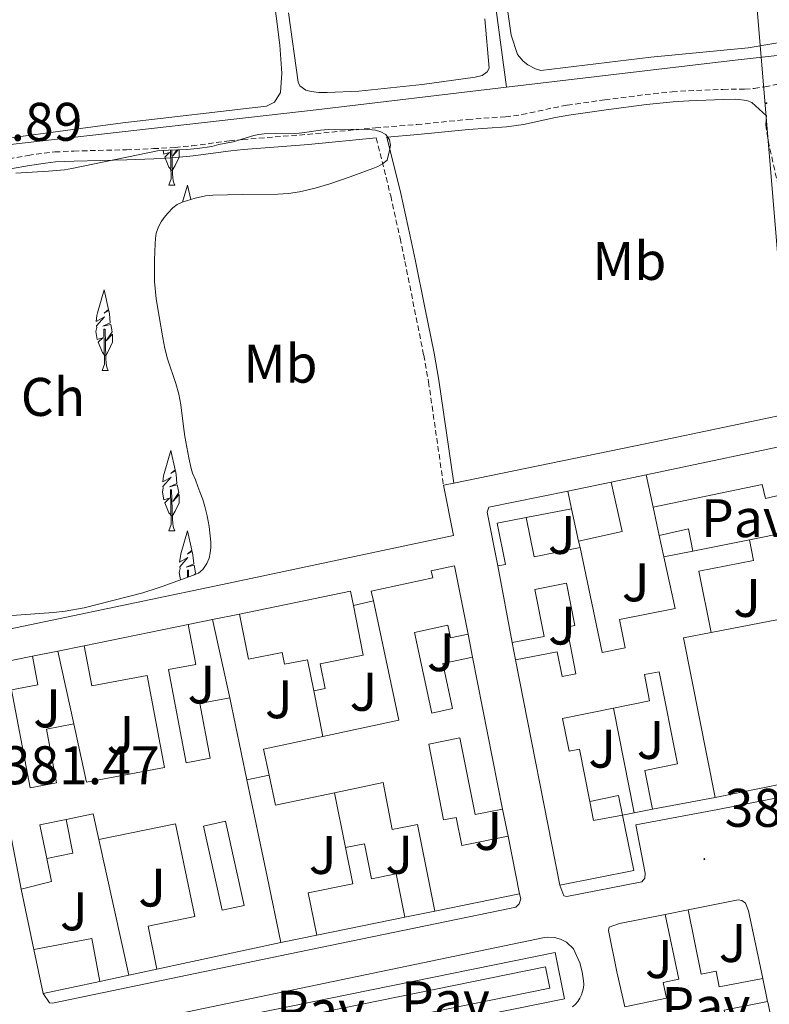
# Model space of a CAD drawing. Units: metres. Extents: x 631241 to 635752, y 4687630 to 4690685.
# Drawn here: x 634321 to 634459, y 4690069 to 4690250 of the extents above; entities that cross this region are included whole.
import ezdxf
from ezdxf.enums import TextEntityAlignment as Align

# ---------------------------------------------------------------- set-up
doc = ezdxf.new("R2010")
doc.units = ezdxf.units.M
doc.header["$MEASUREMENT"] = 0
doc.linetypes.add('TRAZOSX2', pattern=[1.5, 1, -0.5])
for name, color, linetype, lineweight in [('Carátula', 7, 'Continuous', 5), ('Level 13', 5, 'Continuous', 0), ('Level 15', 1, 'Continuous', 0), ('Level 16', 1, 'Continuous', 13), ('Level 20', 19, 'Continuous', 0), ('Level 21', 19, 'Continuous', 0), ('Level 26', 19, 'Continuous', 0), ('Level 32', 19, 'Continuous', 0), ('Level 35', 92, 'Continuous', 0), ('Level 36', 19, 'Continuous', 40), ('Level 37', 92, 'Continuous', 0), ('Level 41', 39, 'Continuous', 0), ('Level 52', 1, 'Continuous', 13), ('Level 7', 1, 'Continuous', 0)]:
    doc.layers.add(name, color=color, linetype=linetype, lineweight=lineweight)
doc.styles.add('Arial', font='ARIAL.TTF', dxfattribs={"height": 0.2})

# ---------------------------------------------------------------- blocks, each defined once
blk = doc.blocks.new('5PATER')
at = {"layer": 'Carátula', "linetype": 'Continuous', "lineweight": 5}
h = blk.add_hatch(color=250, dxfattribs=at)
edge = h.paths.add_edge_path()
edge.add_ellipse((0, 0), major_axis=(-1.33, -1.34), ratio=0.999422, start_angle=0, end_angle=360)

msp = doc.modelspace()

# ---------------------------------------------------------------- linework, layer by layer
at = {"layer": 'Level 13', "color": 5, "linetype": 'Continuous', "lineweight": 0, "ltscale": 0.5}
for points in [[(634390.84, 4690397.28, 382.03), (634391.75, 4690391.85, 382.18), (634394.13, 4690372.56, 382.18), (634396.26, 4690355.11, 382.43), (634399.42, 4690329.22, 382.35), (634402.41, 4690303.92, 382.35), (634404.71, 4690283.71, 382.35), (634407.44, 4690261.42, 382.35), (634410.56, 4690237.95, 382.57)], [(634523.86, 4690251.1, 382.87), (634498.74, 4690248.03, 382.82), (634452.81, 4690242.9, 382.65), (634410.56, 4690237.95, 382.57)], [(634410.56, 4690237.95, 382.57), (634375.48, 4690233.77, 382.06), (634318.53, 4690227.28, 382.06), (634303.1, 4690225.4, 381.73)]]:
    msp.add_polyline3d(points, dxfattribs=at)
at = {"layer": 'Level 15', "linetype": 'Continuous', "lineweight": 13}
for points in [[(634436.36, 4690166.48, 385.34), (634466.65, 4690172.87, 388.76), (634468.36, 4690164.42, 385.42)], [(634421.92, 4690163.44, 388.59), (634429.91, 4690165.12, 388.59)], [(634429.91, 4690165.12, 388.59), (634431.95, 4690156.02, 385.34), (634423.9, 4690154.21, 385.34)], [(634437.65, 4690160.5, 385.42), (634436.36, 4690166.48, 385.34)], [(634422.61, 4690160.19, 387.54), (634421.92, 4690163.44, 388.59)], [(634468.36, 4690164.42, 385.42), (634458.38, 4690162.07, 385), (634457.76, 4690164.66, 385.5), (634437.65, 4690160.5, 385.42)], [(634423.9, 4690154.21, 385.34), (634422.61, 4690160.19, 387.54)], [(634408.96, 4690149.65, 385), (634410.38, 4690149.93, 388.84), (634408.87, 4690157.54, 388.76), (634414.24, 4690158.58, 389.6)], [(634414.24, 4690158.58, 389.6), (634415.67, 4690151.36, 389.51), (634424.15, 4690153.03, 389.18)], [(634444.94, 4690152.4, 384.78), (634455.41, 4690154.47, 384.5)], [(634455.41, 4690154.47, 384.5), (634456.17, 4690150.66, 384.5), (634446.1, 4690148.67, 385), (634448.33, 4690137.39, 385.5)], [(634424.15, 4690153.03, 389.18), (634428.26, 4690133.71, 388.84), (634432.47, 4690134.55, 389.1), (634431.44, 4690139.77, 385.09), (634441.68, 4690141.79, 386.67), (634439.62, 4690151.34, 384.92)], [(634439.62, 4690151.34, 384.92), (634444.94, 4690152.4, 384.78)], [(634386.02, 4690143.22, 385.69), (634385.64, 4690145.03, 385.68), (634396.98, 4690147.45, 385.93), (634396.7, 4690148.77, 385.84), (634401.01, 4690149.69, 385.93), (634403.5, 4690137.08, 385.59)], [(634411.65, 4690135.52, 384.92), (634408.96, 4690149.65, 385)], [(634412.27, 4690132.33, 385.58), (634419.92, 4690133.84, 386), (634420.83, 4690129.24, 387.51), (634423.39, 4690129.75, 386), (634421.7, 4690138.35, 385.75), (634423.18, 4690138.64, 386.09), (634421.65, 4690146.46, 387.76), (634415.82, 4690145.31, 387.76), (634417.52, 4690136.67, 384.92), (634411.65, 4690135.52, 384.92)], [(634361.31, 4690140.79, 384.92), (634381.82, 4690145, 385.26), (634382.34, 4690142.38, 385.22)], [(634382.34, 4690142.38, 385.22), (634384.15, 4690133.18, 385.09), (634376.2, 4690131.61, 384.92), (634377.1, 4690127.03, 384.92), (634375.02, 4690126.61, 384.92)], [(634376.72, 4690118.22, 385.46), (634390.71, 4690121.2, 385.93), (634386.02, 4690143.22, 385.69)], [(634375.02, 4690126.61, 384.92), (634373.85, 4690132.36, 384.67), (634369.62, 4690131.53, 384.67), (634369.2, 4690133.68, 384.76), (634362.96, 4690132.45, 384.92), (634361.31, 4690140.79, 384.92)], [(634332.67, 4690134.94, 387.85), (634351.85, 4690138.85, 388.1)], [(634351.85, 4690138.85, 388.1), (634353.25, 4690131.49, 387.6), (634348.22, 4690130.54, 387.35), (634351.48, 4690113.35, 385.51), (634355.9, 4690114.19, 388.19), (634353.99, 4690124.26, 388.44), (634359.54, 4690125.31, 388.94)], [(634403.5, 4690137.08, 385.59), (634400.26, 4690136.38, 385.59), (634399.76, 4690138.71, 385.51), (634393.61, 4690137.4, 385.34), (634396.79, 4690122.52, 387.18), (634400.64, 4690123.34, 386.93), (634398.86, 4690131.69, 384.84), (634404.34, 4690132.86, 385.68)], [(634448.33, 4690137.39, 385.5), (634443.25, 4690136.38, 389.26), (634449.07, 4690106.97, 388.68)], [(634330.74, 4690120.53, 386.43), (634333.08, 4690109.78, 386.26), (634347.49, 4690112.51, 385.51), (634344.27, 4690129.47, 387.43), (634334.08, 4690127.53, 387.68), (634332.67, 4690134.94, 387.85)], [(634321.01, 4690090.04, 384.34), (634313.09, 4690131, 387.6), (634323.12, 4690133.02, 387.68)], [(634323.12, 4690133.02, 387.68), (634324.13, 4690127.74, 387.43), (634319.28, 4690126.82, 386.68), (634322.72, 4690108.71, 386.52), (634327.58, 4690109.64, 385.26), (634325.7, 4690119.58, 385.68), (634330.74, 4690120.53, 386.43)], [(634404.34, 4690132.86, 385.68), (634409.87, 4690104.82, 385.59)], [(634420.44, 4690090.78, 388.34), (634412.27, 4690132.33, 385.58)], [(634437.52, 4690104.78, 386), (634436.1, 4690111.95, 386.09), (634442.15, 4690113.15, 388.01), (634438.78, 4690130.15, 387.92), (634436.03, 4690129.61, 387.84), (634436.99, 4690124.79, 386.17), (634430.3, 4690123.43, 387.08)], [(634359.54, 4690125.31, 388.94), (634362.69, 4690110.19, 388.75)], [(634430.3, 4690123.43, 387.08), (634420.93, 4690121.54, 388.34), (634422.13, 4690115.47, 385.34), (634424.06, 4690115.85, 385.59), (634425.96, 4690106.23, 385.4)], [(634366.79, 4690111.08, 384.9), (634365.76, 4690115.89, 385.09), (634376.72, 4690118.22, 385.46)], [(634409.87, 4690104.82, 385.59), (634404.78, 4690103.81, 385.59), (634401.99, 4690117.93, 387.93), (634396.23, 4690116.79, 387.76), (634398.99, 4690102.82, 384.84), (634401.32, 4690103.28, 384.42), (634402.34, 4690098.12, 385.42), (634410.87, 4690099.8, 386.09)], [(634378.83, 4690107.81, 384.85), (634367.97, 4690105.51, 384.67), (634366.79, 4690111.08, 384.9)], [(634362.69, 4690110.19, 388.75), (634366.4, 4690092.38, 388.52), (634368.93, 4690080.2, 385.93)], [(634397.34, 4690085.99, 388.35), (634394.19, 4690101.96, 385.93), (634389.52, 4690101.03, 385.26), (634387.84, 4690109.73, 385.01), (634378.83, 4690107.81, 384.85)], [(634425.96, 4690106.23, 385.4), (634426.65, 4690102.69, 385.34), (634431.98, 4690103.71, 388.68)], [(634449.07, 4690106.97, 388.68), (634437.52, 4690104.78, 386)], [(634335.38, 4690099.18, 385.35), (634334.34, 4690103.94, 385.85), (634329.36, 4690102.91, 385.68)], [(634431.98, 4690103.71, 388.68), (634434.1, 4690093.47, 390.85), (634420.44, 4690090.78, 388.34)], [(634329.36, 4690102.91, 385.68), (634324.5, 4690101.9, 385.51), (634325.78, 4690095.72, 385.32)], [(634346.09, 4690075.3, 388.27), (634344.45, 4690083.23, 388.27), (634353.07, 4690085.01, 388.6), (634349.53, 4690102.11, 388.19), (634335.38, 4690099.18, 385.35)], [(634410.87, 4690099.8, 386.09), (634412.96, 4690089.18, 388.35)], [(634380.88, 4690097.71, 385.09), (634384.37, 4690098.42, 385.43), (634385.67, 4690091.98, 388.18), (634390.22, 4690092.9, 387.68), (634391.84, 4690084.87, 387.68)], [(634375.57, 4690081.55, 387.68), (634373.98, 4690089.38, 387.85), (634382.23, 4690091.05, 387.85), (634380.88, 4690097.71, 385.09)], [(634325.78, 4690095.72, 385.32), (634326.66, 4690091.45, 385.18), (634321.01, 4690090.04, 384.34)], [(634412.96, 4690089.18, 388.35), (634397.34, 4690085.99, 388.35)], [(634391.84, 4690084.87, 387.68), (634375.57, 4690081.55, 387.68)], [(634323.38, 4690078.91, 387.77), (634334.08, 4690080.93, 385.01), (634335.56, 4690073.04, 385.01)], [(634368.93, 4690080.2, 385.93), (634346.09, 4690075.3, 388.27)], [(634325.1, 4690070.8, 387.77), (634323.38, 4690078.91, 387.77)], [(634335.56, 4690073.04, 385.01), (634325.1, 4690070.8, 387.77)]]:
    msp.add_polyline3d(points, dxfattribs=at)
at = {"layer": 'Level 15', "color": 1, "linetype": 'Continuous', "lineweight": 0}
for points in [[(634438.78, 4690155.27, 384.58), (634444.15, 4690156.47, 384.58), (634444.94, 4690152.4, 384.58)], [(634425.96, 4690106.23, 384.16), (634431.25, 4690107.32, 384.16), (634431.98, 4690103.71, 384.16)], [(634329.36, 4690102.91, 383.52), (634330.56, 4690096.68, 383.52), (634325.78, 4690095.72, 383.52)]]:
    msp.add_polyline3d(points, dxfattribs=at)
at = {"layer": 'Level 15', "color": 1, "linetype": 'Continuous', "lineweight": 13}
msp.add_polyline3d([(634358.76, 4690102.57, 388.06), (634362.21, 4690087.05, 386.35), (634358.13, 4690086.15, 385.93), (634354.68, 4690101.67, 387.63), (634358.76, 4690102.57, 388.06)], dxfattribs=at)
at = {"layer": 'Level 16', "color": 1, "linetype": 'Continuous', "lineweight": 13, "ltscale": 0.5}
for points in [[(634414.24, 4690158.58, 384.08), (634422.61, 4690160.19, 384.08)], [(634438.78, 4690155.27, 384.58), (634437.65, 4690160.5, 384.58)], [(634423.9, 4690154.21, 383.49), (634424.15, 4690153.03, 383.49)], [(634439.62, 4690151.34, 384.58), (634438.78, 4690155.27, 384.58)], [(634382.34, 4690142.38, 385.26), (634386.02, 4690143.22, 385.26)], [(634356.33, 4690139.77, 383.25), (634359.54, 4690125.31, 383.25)], [(634464.6, 4690140.5, 384.33), (634448.33, 4690137.39, 384.33)], [(634412.27, 4690132.33, 384.08), (634411.65, 4690135.52, 384.08)], [(634327.79, 4690133.96, 384.01), (634330.74, 4690120.53, 384.01)], [(634376.72, 4690118.22, 384.09), (634375.02, 4690126.61, 384.09)], [(634434.16, 4690104.13, 384.08), (634430.3, 4690123.43, 384.08)], [(634362.69, 4690110.19, 384.42), (634366.79, 4690111.08, 384.42)], [(634380.88, 4690097.71, 384.17), (634378.83, 4690107.81, 384.17)], [(634340.92, 4690074.19, 383.26), (634335.38, 4690099.18, 383.26)], [(634323.38, 4690078.91, 384.18), (634321.01, 4690090.04, 384.18)], [(634346.09, 4690075.3, 384.42), (634340.92, 4690074.19, 384.42)], [(634340.92, 4690074.19, 384.42), (634335.56, 4690073.04, 384.42)]]:
    msp.add_polyline3d(points, dxfattribs=at)
at = {"layer": 'Level 20', "color": 19, "linetype": 'Continuous', "lineweight": 0, "ltscale": 0.5}
for points in [[(634429.91, 4690165.12, 383.92), (634436.36, 4690166.48, 383.92)], [(634455.41, 4690154.47, 383.75), (634469.78, 4690157.38, 383.58)], [(634351.85, 4690138.85, 383.25), (634356.33, 4690139.77, 383.25)], [(634356.33, 4690139.77, 383.25), (634361.31, 4690140.79, 383.25)], [(634403.5, 4690137.08, 384.5), (634404.34, 4690132.86, 384.5)], [(634327.79, 4690133.96, 384.01), (634332.67, 4690134.94, 384.01)], [(634323.12, 4690133.02, 384.01), (634327.79, 4690133.96, 384.01)], [(634409.87, 4690104.82, 383.25), (634410.87, 4690099.8, 383.25)], [(634434.16, 4690104.13, 384), (634431.98, 4690103.71, 384)], [(634437.52, 4690104.78, 384), (634434.16, 4690104.13, 384)], [(634397.34, 4690085.99, 382.5), (634391.84, 4690084.87, 382.5)], [(634375.57, 4690081.55, 382.92), (634368.93, 4690080.2, 382.92)]]:
    msp.add_polyline3d(points, dxfattribs=at)
at = {"layer": 'Level 21', "color": 19, "linetype": 'TRAZOSX2', "lineweight": 0}
for points in [[(634318.74, 4690224.72, 381.83), (634322.3, 4690225.34, 381.8), (634325.27, 4690225.79, 381.76), (634327.26, 4690225.99, 381.74), (634330.76, 4690226.16, 381.7), (634340.46, 4690226.39, 381.57), (634345.45, 4690226.6, 381.59), (634349.45, 4690226.82, 381.65), (634352.55, 4690227.12, 381.69), (634359.49, 4690228.03, 381.78), (634361.92, 4690228.28, 381.82), (634373.88, 4690229.23, 381.98), (634386.39, 4690230.43, 382.24), (634394.06, 4690231.04, 382.25), (634403.42, 4690231.98, 382.49), (634410.4, 4690232.48, 382.32), (634413.42, 4690232.87, 382.35), (634419.29, 4690234.15, 382.45), (634421.8, 4690234.61, 382.49), (634428.72, 4690235.6, 382.55), (634436.18, 4690236.56, 382.66), (634441.17, 4690237.08, 382.74), (634444.16, 4690237.28, 382.78), (634450.52, 4690237.52, 382.82), (634454.52, 4690237.59, 382.75), (634456.28, 4690237.7, 382.74), (634458.26, 4690238, 382.75), (634464.1, 4690239.18, 382.39)], [(634467.76, 4690178.8, 382.06), (634467.5, 4690182.31, 381.97), (634467.35, 4690184.3, 382.01), (634466.9, 4690188.99, 382.31), (634466.16, 4690193.93, 382.42), (634465.21, 4690198.84, 382.48), (634463, 4690209.47, 382.42), (634459.08, 4690227.12, 382.31), (634458.53, 4690229.98, 382.31), (634458.44, 4690230.98, 382.31), (634458.54, 4690232.64, 382.31)], [(634386.55, 4690228.59, 382.24), (634389.22, 4690217.88, 382.12), (634390.96, 4690210.07, 381.93), (634391.85, 4690205.76, 381.91), (634393.62, 4690196.93, 382.07), (634395.32, 4690188.52, 382.07), (634396.2, 4690183.6, 382.07), (634398.96, 4690164.55, 382.09)]]:
    msp.add_polyline3d(points, dxfattribs=at)
at = {"layer": 'Level 21', "color": 19, "linetype": 'Continuous', "lineweight": 0}
for points in [[(634400.85, 4690164.93, 382.09), (634398.1, 4690183.9, 382.07), (634397.22, 4690188.88, 382.07), (634395.51, 4690197.31, 382.07), (634393.74, 4690206.14, 381.91), (634392.84, 4690210.47, 381.93), (634391.09, 4690218.32, 382.12), (634388.5, 4690228.74, 382.23), (634394.23, 4690229.19, 382.25), (634403.58, 4690230.13, 382.49), (634410.59, 4690230.63, 382.32), (634413.74, 4690231.05, 382.35), (634419.65, 4690232.33, 382.45), (634422.1, 4690232.78, 382.49), (634428.97, 4690233.77, 382.55), (634436.39, 4690234.72, 382.66), (634441.32, 4690235.23, 382.74), (634444.26, 4690235.43, 382.78), (634450.57, 4690235.67, 382.82), (634452.92, 4690235.71, 382.78), (634454.92, 4690235.46, 382.78), (634455.86, 4690235.09, 382.8), (634458.54, 4690232.64, 382.31)], [(634386.55, 4690228.59, 382.24), (634374.04, 4690227.38, 381.98), (634362.09, 4690226.44, 381.82), (634359.71, 4690226.19, 381.78), (634352.76, 4690225.28, 381.69), (634349.59, 4690224.97, 381.65), (634345.54, 4690224.74, 381.59), (634340.52, 4690224.54, 381.57), (634330.82, 4690224.31, 381.7), (634327.4, 4690224.14, 381.74), (634325.5, 4690223.95, 381.76), (634322.6, 4690223.51, 381.8), (634319.07, 4690222.9, 381.83)]]:
    msp.add_polyline3d(points, dxfattribs=at)
at = {"layer": 'Level 21', "color": 19, "linetype": 'Continuous', "lineweight": 13}
for points in [[(634400.85, 4690164.93, 382.08), (634436.2, 4690172.15, 381.92), (634467.76, 4690178.8, 382.06)], [(634308.2, 4690135.78, 381.49), (634359.33, 4690146.49, 382.01), (634400.82, 4690155.28, 381.84), (634398.96, 4690164.55, 382.09)], [(634398.96, 4690164.55, 382.09), (634400.85, 4690164.93, 382.08)], [(634408.96, 4690149.65, 382.52), (634407.03, 4690159.54, 382.44), (634407.34, 4690160.46, 382.44), (634421.92, 4690163.44, 382.44)], [(634478.78, 4690113, 382.49), (634479.03, 4690112, 382.41), (634478.97, 4690111.46, 382.41), (634478.65, 4690110.81, 382.41), (634478.11, 4690110.33, 382.41), (634449.57, 4690104.72, 381.9), (634434.46, 4690101.93, 381.9), (634436.19, 4690092.99, 381.9), (634436.09, 4690092.11, 381.9), (634435.57, 4690091.4, 381.9), (634421.71, 4690088.7, 381.9), (634421.17, 4690088.81, 381.9), (634420.44, 4690090.78, 381.9)], [(634478.78, 4690113, 382.49), (634449.07, 4690106.97, 381.9)], [(634412.96, 4690089.18, 381.74), (634413.22, 4690088.26, 381.65), (634412.9, 4690087.32, 381.65), (634412.3, 4690086.75, 381.65), (634411.13, 4690086.5, 381.65), (634370.31, 4690078.05, 381.74), (634326.84, 4690069.04, 381.4), (634326.25, 4690069.11, 381.4), (634325.1, 4690070.8, 381.4)], [(634444.13, 4690086.25, 381.73), (634453.31, 4690088.07, 381.73), (634453.99, 4690087.99, 381.73), (634454.66, 4690087.46, 381.73), (634455.24, 4690086.07, 381.73), (634457.87, 4690073.6, 381.78)], [(634432.43, 4690068.37, 381.71), (634430.96, 4690074.81, 381.65), (634429.4, 4690082.4, 381.73), (634429.52, 4690083.03, 381.73), (634431.44, 4690083.75, 381.73), (634439.88, 4690085.41, 381.73)], [(634432.43, 4690068.37, 381.71), (634440.11, 4690069.98, 381.71), (634439.51, 4690072.85, 381.71), (634442.39, 4690073.45, 381.71), (634439.88, 4690085.41, 381.73)], [(634439.88, 4690085.41, 381.73), (634444.13, 4690086.25, 381.73)], [(634444.13, 4690086.25, 381.73), (634446.48, 4690074.37, 381.71), (634449.28, 4690074.93, 381.71), (634449.85, 4690072.02, 381.71), (634457.87, 4690073.6, 381.78)], [(634342.57, 4690065.5, 381.57), (634417.63, 4690081.14, 381.9), (634418.22, 4690081.2, 381.88), (634419.42, 4690081.13, 381.85), (634420.58, 4690080.82, 381.82), (634421.64, 4690080.27, 381.81), (634422.96, 4690079.05, 381.81), (634424.11, 4690076.45, 381.76), (634424.53, 4690074.8, 381.73), (634424.78, 4690073.12, 381.73), (634424.83, 4690072.55, 381.74), (634424.77, 4690071.87, 381.74), (634424.63, 4690071.2, 381.74), (634424.41, 4690070.55, 381.74), (634424.11, 4690069.93, 381.74), (634423.74, 4690069.35, 381.74), (634423.29, 4690068.83, 381.74), (634422.79, 4690068.36, 381.74)], [(634328.81, 4690059.95, 381.48), (634419.56, 4690078.39, 381.57), (634421.29, 4690069.86, 381.48), (634330.54, 4690051.43, 381.4), (634328.81, 4690059.95, 381.48)], [(634376.98, 4690067.42, 381.48), (634417.81, 4690075.71, 381.48), (634418.6, 4690071.81, 381.48), (634377.77, 4690063.52, 381.48), (634376.98, 4690067.42, 381.48)], [(634457.87, 4690073.6, 381.78), (634458.77, 4690069.35, 381.8)], [(634449.28, 4690059.87, 381.82), (634448.43, 4690064.12, 381.82), (634451.39, 4690064.71, 381.82), (634450.78, 4690067.76, 381.82), (634458.77, 4690069.35, 381.8)], [(634458.77, 4690069.35, 381.8), (634458.86, 4690068.95, 381.8), (634460.06, 4690063.28, 381.82), (634459.85, 4690062.71, 381.82), (634459.33, 4690062.16, 381.82), (634449.28, 4690059.87, 381.82)]]:
    msp.add_polyline3d(points, dxfattribs=at)
at = {"layer": 'Level 32', "color": 6, "linetype": 'Continuous', "lineweight": 0, "ltscale": 0.5}
msp.add_polyline3d([(634463.93, 4690181.73, 381.98), (634460.59, 4690207.44, 382.39), (634454.58, 4690279.56, 382.88), (634407.69, 4690285.42, 382.82)], dxfattribs=at)
at = {"layer": 'Level 35', "color": 92, "linetype": 'Continuous', "lineweight": 0, "ltscale": 0.5}
for points in [[(634320.04, 4690222.09, 390.95), (634326.07, 4690222.42, 390.77), (634329.06, 4690222.7, 390.75), (634330.41, 4690222.93, 390.78), (634346.52, 4690226.23, 391.28), (634351.61, 4690226.45, 391.4), (634353.6, 4690226.62, 391.54), (634356.21, 4690227, 391.78), (634357.54, 4690227.34, 391.94), (634360.13, 4690227.85, 391.94), (634363.96, 4690229.01, 391.87), (634364.89, 4690229.19, 391.86)], [(634364.89, 4690229.19, 391.86), (634365.88, 4690229.31, 391.86), (634367.88, 4690229.42, 391.86), (634372.32, 4690229.46, 391.86), (634373.32, 4690229.55, 391.86), (634376.29, 4690230.03, 391.86), (634377.75, 4690230.15, 391.86), (634384.35, 4690230.16, 391.86), (634386.44, 4690230, 391.86), (634387.43, 4690229.72, 391.86), (634388.33, 4690229.18, 391.86), (634389.03, 4690228.25, 391.86), (634389.19, 4690227.27, 391.86), (634389.02, 4690226.26, 391.86), (634388.54, 4690224.49, 391.86), (634387.72, 4690223.8, 391.86), (634386.85, 4690223.3, 391.86), (634385.94, 4690222.93, 391.86), (634381.76, 4690221.39, 391.86), (634377.97, 4690220.13, 391.86), (634375.3, 4690219.34, 391.86), (634372.37, 4690218.64, 391.82), (634370.39, 4690218.33, 391.79), (634368.4, 4690218.18, 391.78), (634361.83, 4690218.13, 391.78), (634356.4, 4690218, 391.78), (634355.07, 4690217.89, 391.77), (634353.12, 4690217.49, 391.71), (634350.72, 4690216.71, 391.61), (634349.82, 4690216.28, 391.53), (634349.03, 4690215.67, 391.45), (634348.08, 4690214.69, 391.44), (634347.43, 4690213.91, 391.44), (634346.86, 4690213.08, 391.44), (634346.4, 4690212.21, 391.44), (634345.97, 4690211.02, 391.44), (634345.81, 4690210.03, 391.44)], [(634345.81, 4690210.03, 391.44), (634345.74, 4690209.02, 391.39), (634345.63, 4690206.1, 391.12), (634345.66, 4690202.11, 390.83), (634345.96, 4690198.92, 390.64), (634346.51, 4690195.65, 390.52), (634347.18, 4690191.71, 390.27), (634347.57, 4690189.75, 390.14), (634348.07, 4690187.82, 390.04), (634349.57, 4690183.29, 389.96), (634350.15, 4690181.33, 389.93), (634350.52, 4690179.37, 389.92), (634350.97, 4690175.39, 389.93), (634351.24, 4690173.53, 389.94), (634351.98, 4690169.6, 389.99), (634352.43, 4690167.65, 390.01), (634352.68, 4690166.77, 390.02), (634353.18, 4690165.52, 390.02), (634353.61, 4690164.27, 390.11), (634353.98, 4690163.34, 390.12), (634354.53, 4690161.93, 390.02), (634354.95, 4690160.59, 389.94), (634355.37, 4690158.92, 389.77), (634355.74, 4690156.95, 389.72), (634356.04, 4690154.01, 389.68), (634356.04, 4690153.02, 389.66), (634355.94, 4690152.04, 389.64), (634355.7, 4690151.06, 389.63), (634355.29, 4690150.1, 389.62), (634354.56, 4690148.98, 389.61), (634353.76, 4690148.31, 389.6), (634352.85, 4690147.94, 389.6), (634347.08, 4690145.85, 389.74), (634346.14, 4690145.54, 389.77), (634343.46, 4690144.69, 390.02), (634332.64, 4690141.94, 390.02), (634329.16, 4690141.29, 390.02), (634327.02, 4690141.05, 390.02), (634319.34, 4690140.52, 390.02)]]:
    msp.add_polyline3d(points, dxfattribs=at)
at = {"layer": 'Level 36', "color": 92, "linetype": 'Continuous', "lineweight": 0}
for points in [[(634348.82, 4690222.56), (634348.31, 4690223.19), (634347.56, 4690225.05), (634348.41, 4690225.91), (634347.37, 4690225.57), (634347.24, 4690226.26)], [(634348.27, 4690219.88), (634348.71, 4690221.04), (634348.62, 4690226.32)], [(634348.83, 4690226.33), (634348.96, 4690221.98), (634349, 4690221.29), (634349.07, 4690220.68), (634349.18, 4690220.28), (634349.4, 4690219.88)], [(634350.2, 4690226.39), (634350.17, 4690225.05), (634349.45, 4690223.49), (634348.93, 4690222.56)], [(634349.75, 4690226.37), (634349.01, 4690225.29), (634350.02, 4690226.38)], [(634348.27, 4690219.88), (634349.4, 4690219.88)], [(634350.82, 4690216.75), (634351.74, 4690219.88), (634352.34, 4690217.24)], [(634336.53, 4690188.4), (634336.02, 4690189.02), (634335.27, 4690190.89), (634336.12, 4690191.74), (634335.08, 4690191.41), (634334.82, 4690192.87), (634334.98, 4690193.63), (634334.91, 4690193.91), (634336.41, 4690195.6), (634334.88, 4690194.74), (634335.03, 4690195.83), (634335.11, 4690196.3), (634336.35, 4690200.55), (634337.16, 4690196.95), (634336.35, 4690196.26), (634337.21, 4690196.75), (634337.33, 4690196.11), (634337.49, 4690194.47), (634336.12, 4690193.84), (634337.56, 4690194.19), (634337.82, 4690192.79), (634337.73, 4690192.61), (634336.72, 4690191.13), (634337.92, 4690192.42), (634337.88, 4690190.89), (634337.17, 4690189.33), (634336.64, 4690188.4)], [(634335.99, 4690185.72), (634336.42, 4690186.88), (634336.32, 4690193.32), (634336.51, 4690193.29), (634336.68, 4690187.82), (634336.71, 4690187.13), (634336.78, 4690186.52), (634336.9, 4690186.12), (634337.11, 4690185.72)], [(634335.99, 4690185.72), (634337.11, 4690185.72)], [(634348.82, 4690158.81), (634348.31, 4690159.43), (634347.56, 4690161.3), (634348.41, 4690162.16), (634347.37, 4690161.82), (634347.1, 4690163.28), (634347.26, 4690164.04), (634347.2, 4690164.32), (634348.7, 4690166.02), (634347.17, 4690165.15), (634347.32, 4690166.24), (634347.4, 4690166.71), (634348.64, 4690170.96), (634349.45, 4690167.36), (634348.64, 4690166.67), (634349.5, 4690167.16), (634349.62, 4690166.53), (634349.78, 4690164.88), (634348.41, 4690164.25), (634349.84, 4690164.6), (634350.1, 4690163.2), (634350.02, 4690163.02), (634349.01, 4690161.54), (634350.2, 4690162.83), (634350.17, 4690161.3), (634349.45, 4690159.74), (634348.93, 4690158.81)], [(634348.27, 4690156.13), (634348.71, 4690157.29), (634348.6, 4690163.73), (634348.8, 4690163.7), (634348.96, 4690158.23), (634349, 4690157.54), (634349.07, 4690156.93), (634349.18, 4690156.53), (634349.4, 4690156.13)], [(634348.27, 4690156.13), (634349.4, 4690156.13)], [(634350.45, 4690147.07), (634350.2, 4690148.45), (634350.37, 4690149.21), (634350.3, 4690149.49), (634351.8, 4690151.18), (634350.27, 4690150.32), (634350.42, 4690151.41), (634350.5, 4690151.88), (634351.74, 4690156.13), (634352.55, 4690152.53), (634351.74, 4690151.84), (634352.6, 4690152.33), (634352.72, 4690151.69), (634352.88, 4690150.05), (634351.51, 4690149.42), (634352.94, 4690149.77), (634353.2, 4690148.37), (634353.12, 4690148.19), (634352.99, 4690147.99)], [(634351.73, 4690147.53), (634351.7, 4690148.9), (634351.9, 4690148.87), (634351.94, 4690147.61)]]:
    msp.add_lwpolyline(points, dxfattribs=at)
for points in [[(634465.79, 4690253.89, 382.93), (634466.12, 4690250.64, 382.93), (634465.62, 4690249.22, 382.93), (634465.1, 4690248.36, 382.93), (634464.44, 4690247.6, 382.93), (634463.66, 4690246.96, 382.93), (634462.79, 4690246.46, 382.93), (634455.2, 4690245.19, 382.93), (634437.24, 4690243.47, 382.93), (634416.95, 4690241, 382.84), (634415.93, 4690241.32, 382.84), (634414.51, 4690242.07, 382.84), (634413.68, 4690242.74, 382.84), (634412.63, 4690243.96, 382.84), (634411.42, 4690247.5, 382.84), (634409.97, 4690257.94, 382.76), (634407.91, 4690280.23, 382.84), (634405.11, 4690299.44, 382.76), (634402.64, 4690319.48, 382.59), (634399.74, 4690344.11, 382.68), (634396.51, 4690367.16, 382.59), (634394.54, 4690385.87, 382.59), (634392.91, 4690397.32, 382.59)], [(634366.81, 4690261.32, 381.9), (634368.77, 4690245.7, 381.98), (634369.12, 4690240.52, 381.73), (634368.88, 4690236.93, 381.56), (634367.8, 4690235.17, 381.81), (634366.29, 4690234.42, 381.81), (634339.82, 4690231.35, 381.56), (634318.61, 4690228.54, 381.4), (634310.6, 4690227.77, 381.4), (634309.26, 4690228.09, 381.4), (634308.08, 4690229.6, 381.48), (634307.58, 4690232.1, 381.65), (634307.82, 4690236.53, 381.73), (634309.47, 4690245.05, 381.9), (634315.74, 4690274.47, 381.9)], [(634406.6, 4690250.56, 382.4), (634407.37, 4690241.45, 382.32), (634407.04, 4690240.78, 382.32), (634406.12, 4690240.11, 382.32), (634404.79, 4690239.78, 381.98), (634395.02, 4690238.41, 381.98), (634383.33, 4690237.22, 381.98), (634377.48, 4690236.95, 381.98), (634375.98, 4690236.95, 381.98), (634374.56, 4690237.11, 381.98), (634373.55, 4690237.36, 381.98), (634372.46, 4690238.19, 381.98), (634372.13, 4690238.86, 381.98), (634370.34, 4690251.64, 382.4)]]:
    msp.add_polyline3d(points, dxfattribs=at)
at = {"layer": 'Level 52', "color": 1, "linetype": 'Continuous', "lineweight": 13}
for points in [[(634468.36, 4690164.42, 385.42), (634458.38, 4690162.07, 385), (634457.76, 4690164.66, 385.5), (634437.65, 4690160.5, 385.42), (634436.36, 4690166.48, 385.34), (634466.65, 4690172.87, 388.76), (634468.36, 4690164.42, 385.42)], [(634423.9, 4690154.21, 385.34), (634422.61, 4690160.19, 387.54), (634421.92, 4690163.44, 388.59), (634429.91, 4690165.12, 388.59), (634431.95, 4690156.02, 385.34), (634423.9, 4690154.21, 385.34)], [(634430.3, 4690123.43, 387.08), (634420.93, 4690121.54, 388.34), (634422.13, 4690115.47, 385.34), (634424.06, 4690115.85, 385.59), (634425.96, 4690106.23, 385.4), (634426.65, 4690102.69, 385.34), (634431.98, 4690103.71, 388.68), (634434.1, 4690093.47, 390.85), (634420.44, 4690090.78, 388.34), (634412.27, 4690132.33, 385.58), (634419.92, 4690133.84, 386), (634420.83, 4690129.24, 387.51), (634423.39, 4690129.75, 386), (634421.7, 4690138.35, 385.75), (634423.18, 4690138.64, 386.09), (634421.65, 4690146.46, 387.76), (634415.82, 4690145.31, 387.76), (634417.52, 4690136.67, 384.92), (634411.65, 4690135.52, 384.92), (634408.96, 4690149.65, 385), (634410.38, 4690149.93, 388.84), (634408.87, 4690157.54, 388.76), (634414.24, 4690158.58, 389.6), (634415.67, 4690151.36, 389.51), (634424.15, 4690153.03, 389.18), (634428.26, 4690133.71, 388.84), (634432.47, 4690134.55, 389.1), (634431.44, 4690139.77, 385.09), (634441.68, 4690141.79, 386.67), (634439.62, 4690151.34, 384.92), (634444.94, 4690152.4, 384.78), (634455.41, 4690154.47, 384.5), (634456.17, 4690150.66, 384.5), (634446.1, 4690148.67, 385), (634448.33, 4690137.39, 385.5), (634443.25, 4690136.38, 389.26), (634449.07, 4690106.97, 388.68), (634437.52, 4690104.78, 386), (634436.1, 4690111.95, 386.09), (634442.15, 4690113.15, 388.01), (634438.78, 4690130.15, 387.92), (634436.03, 4690129.61, 387.84), (634436.99, 4690124.79, 386.17), (634430.3, 4690123.43, 387.08)], [(634410.87, 4690099.8, 386.09), (634412.96, 4690089.18, 388.35), (634397.34, 4690085.99, 388.35), (634394.19, 4690101.96, 385.93), (634389.52, 4690101.03, 385.26), (634387.84, 4690109.73, 385.01), (634378.83, 4690107.81, 384.85), (634367.97, 4690105.51, 384.67), (634366.79, 4690111.08, 384.9), (634365.76, 4690115.89, 385.09), (634376.72, 4690118.22, 385.46), (634390.71, 4690121.2, 385.93), (634386.02, 4690143.22, 385.69), (634385.64, 4690145.03, 385.68), (634396.98, 4690147.45, 385.93), (634396.7, 4690148.77, 385.84), (634401.01, 4690149.69, 385.93), (634403.5, 4690137.08, 385.59), (634400.26, 4690136.38, 385.59), (634399.76, 4690138.71, 385.51), (634393.61, 4690137.4, 385.34), (634396.79, 4690122.52, 387.18), (634400.64, 4690123.34, 386.93), (634398.86, 4690131.69, 384.84), (634404.34, 4690132.86, 385.68), (634409.87, 4690104.82, 385.59), (634404.78, 4690103.81, 385.59), (634401.99, 4690117.93, 387.93), (634396.23, 4690116.79, 387.76), (634398.99, 4690102.82, 384.84), (634401.32, 4690103.28, 384.42), (634402.34, 4690098.12, 385.42), (634410.87, 4690099.8, 386.09)], [(634375.02, 4690126.61, 384.92), (634373.85, 4690132.36, 384.67), (634369.62, 4690131.53, 384.67), (634369.2, 4690133.68, 384.76), (634362.96, 4690132.45, 384.92), (634361.31, 4690140.79, 384.92), (634381.82, 4690145, 385.26), (634382.34, 4690142.38, 385.22), (634384.15, 4690133.18, 385.09), (634376.2, 4690131.61, 384.92), (634377.1, 4690127.03, 384.92), (634375.02, 4690126.61, 384.92)], [(634368.93, 4690080.2, 385.93), (634346.09, 4690075.3, 388.27), (634344.45, 4690083.23, 388.27), (634353.07, 4690085.01, 388.6), (634349.53, 4690102.11, 388.19), (634335.38, 4690099.18, 385.35), (634334.34, 4690103.94, 385.85), (634329.36, 4690102.91, 385.68), (634324.5, 4690101.9, 385.51), (634325.78, 4690095.72, 385.32), (634326.66, 4690091.45, 385.18), (634321.01, 4690090.04, 384.34), (634313.09, 4690131, 387.6), (634323.12, 4690133.02, 387.68), (634324.13, 4690127.74, 387.43), (634319.28, 4690126.82, 386.68), (634322.72, 4690108.71, 386.52), (634327.58, 4690109.64, 385.26), (634325.7, 4690119.58, 385.68), (634330.74, 4690120.53, 386.43), (634333.08, 4690109.78, 386.26), (634347.49, 4690112.51, 385.51), (634344.27, 4690129.47, 387.43), (634334.08, 4690127.53, 387.68), (634332.67, 4690134.94, 387.85), (634351.85, 4690138.85, 388.1), (634353.25, 4690131.49, 387.6), (634348.22, 4690130.54, 387.35), (634351.48, 4690113.35, 385.51), (634355.9, 4690114.19, 388.19), (634353.99, 4690124.26, 388.44), (634359.54, 4690125.31, 388.94), (634362.69, 4690110.19, 388.75), (634366.4, 4690092.38, 388.52), (634368.93, 4690080.2, 385.93)], [(634358.76, 4690102.57, 388.06), (634362.21, 4690087.05, 386.35), (634358.13, 4690086.15, 385.93), (634354.68, 4690101.67, 387.63), (634358.76, 4690102.57, 388.06)], [(634391.84, 4690084.87, 387.68), (634375.57, 4690081.55, 387.68), (634373.98, 4690089.38, 387.85), (634382.23, 4690091.05, 387.85), (634380.88, 4690097.71, 385.09), (634384.37, 4690098.42, 385.43), (634385.67, 4690091.98, 388.18), (634390.22, 4690092.9, 387.68), (634391.84, 4690084.87, 387.68)], [(634335.56, 4690073.04, 385.01), (634325.1, 4690070.8, 387.77), (634323.38, 4690078.91, 387.77), (634334.08, 4690080.93, 385.01), (634335.56, 4690073.04, 385.01)]]:
    msp.add_polyline3d(points, close=True, dxfattribs=at)
at = {"layer": 'Level 52', "color": 1, "linetype": 'Continuous', "lineweight": 0}
for points in [[(634444.94, 4690152.4, 384.58), (634444.94, 4690152.4, 384.78), (634439.62, 4690151.34, 384.92), (634438.78, 4690155.27, 384.58), (634444.15, 4690156.47, 384.58), (634444.94, 4690152.4, 384.58)], [(634431.98, 4690103.71, 384.16), (634431.98, 4690103.71, 388.68), (634426.65, 4690102.69, 385.34), (634425.96, 4690106.23, 385.4), (634431.25, 4690107.32, 384.16), (634431.98, 4690103.71, 384.16)], [(634325.78, 4690095.72, 383.52), (634325.78, 4690095.72, 385.32), (634324.5, 4690101.9, 385.51), (634329.36, 4690102.91, 385.68), (634330.56, 4690096.68, 383.52), (634325.78, 4690095.72, 383.52)]]:
    msp.add_polyline3d(points, close=True, dxfattribs=at)

# ---------------------------------------------------------------- block references
at = {"layer": 'Level 7', "color": 19, "linetype": 'Continuous', "lineweight": 0, "xscale": 0.09999983015004542, "yscale": 0.09999983015004542}
for p in [(634458.53, 4690234.98, 382.31), (634447.09, 4690095.61, 381.89)]:
    msp.add_blockref('5PATER', p, dxfattribs=at)

# ---------------------------------------------------------------- texts
at = {"layer": 'Level 26', "color": 19, "linetype": 'Continuous', "lineweight": 0, "style": 'Arial'}
for p in [(634454.68, 4690158.46, 382.19), (634399.33, 4690069.55, 381.48), (634376.28, 4690067.82, 381.5), (634447.39, 4690068.49, 381.77)]:
    msp.add_text('Pav', height=7, dxfattribs=at).set_placement(p, align=Align.MIDDLE_CENTER)
at = {"layer": 'Level 26', "color": 92, "linetype": 'Continuous', "lineweight": 0, "style": 'Arial'}
for p in [(634420.79, 4690155.37, 382.44), (634434.43, 4690146.63, 382.3), (634454.98, 4690143.76, 382.39), (634420.83, 4690138.66, 382.36), (634398.46, 4690133.75, 382.19), (634354.29, 4690127.79, 381.87), (634384.2, 4690126.45, 381.96), (634368.58, 4690125.07, 381.92), (634325.82, 4690123.38, 381.62), (634339.36, 4690118.49, 381.72), (634437.17, 4690117.57, 382.07), (634428.24, 4690115.96, 382.09), (634407.23, 4690100.78, 381.83), (634376.67, 4690096.36, 381.8), (634390.79, 4690096.39, 381.79), (634345.19, 4690090.35, 381.62), (634330.75, 4690085.97, 381.5), (634452.3, 4690080.12, 381.72), (634438.69, 4690077.16, 381.72)]:
    msp.add_text('J', height=7, dxfattribs=at).set_placement(p, align=Align.MIDDLE_CENTER)
at = {"layer": 'Level 37', "color": 92, "linetype": 'Continuous', "lineweight": 0, "style": 'Arial'}
for s, p in [('Mb', (634433.25, 4690205.89, 382.26)), ('Mb', (634368.89, 4690186.94, 381.92)), ('Ch', (634326.92, 4690180.82, 381.56))]:
    msp.add_text(s, height=7, dxfattribs=at).set_placement(p, align=Align.MIDDLE_CENTER)
at = {"layer": 'Level 41', "color": 19, "linetype": 'Continuous', "lineweight": 0, "style": 'Arial'}
for s, p in [('381.89', (634303.18, 4690225.86, 381.9)), ('381.47', (634317.43, 4690107.21, 381.48)), ('381.89', (634450.84, 4690099.36, 381.89))]:
    msp.add_text(s, height=7, dxfattribs=at).set_placement(p, align=Align.BOTTOM_LEFT)

doc.saveas('drawing.dxf')
